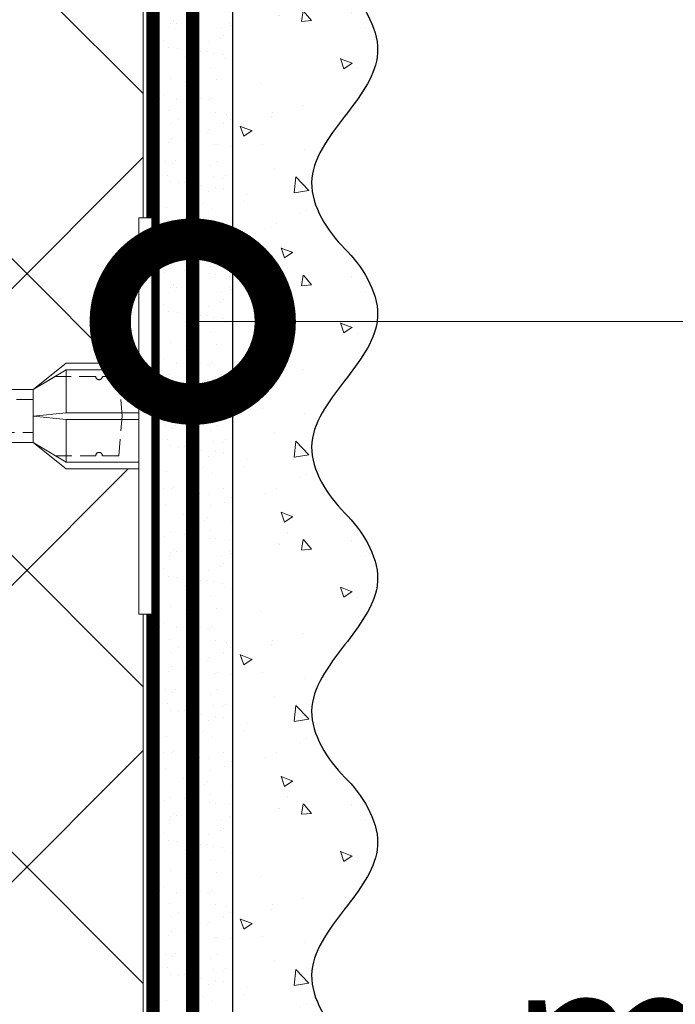
# Model space of a CAD drawing. Units: millimetres. Extents: x -100724 to 89901, y -32471 to 3415.
# Drawn here: x 32295 to 32394, y -26507 to -26358 of the extents above; entities that cross this region are included whole.
import ezdxf
from ezdxf import colors
from ezdxf.entities.mleader import LeaderData, LeaderLine
from ezdxf.math import Vec2, Vec3

# ---------------------------------------------------------------- set-up
doc = ezdxf.new("R2010")
doc.units = ezdxf.units.MM
for name, pattern in [('ACAD_ISO03W100', [30, 12, -18]), ('HIDDEN', [0.375, 0.25, -0.125]), ('Штриховая', [6, 2, -2, 2])]:
    doc.linetypes.add(name, pattern=pattern)
doc.layers.get('0').update_dxf_attribs({"lineweight": 30})
doc.layers.get('DEFPOINTS').update_dxf_attribs({"color": 251, "lineweight": 0})
doc.layers.add('TN-АННОТАЦИИ @ 10', color=7, linetype='Continuous', lineweight=20, true_color=0x000000)
for name, color, linetype, lineweight in [('TN-ГРУНТОВКА', 6, 'Continuous', 15), ('TN-РАЗМЕРЫ', 184, 'Continuous', 15), ('TN-РАЗМЕРЫ @ 10', 184, 'Continuous', 15), ('TN-УТЕПЛИТЕЛЬ XPS', 252, 'Continuous', 15), ('ТН_Крепеж', 7, 'Continuous', 15), ('ТН_Штрих Штукатурка', 7, 'Continuous', 15), ('ТН_Штукатурка', 7, 'Continuous', 25)]:
    doc.layers.add(name, color=color, linetype=linetype, lineweight=lineweight)
doc.layers.add('Стеклосетка', color=7, linetype='ACAD_ISO03W100')
doc.styles.add('TN-Текст', font='isocpeur.ttf')
doc.styles.add('TN-Текст-Аннотативный', font='isocpeur.ttf')
doc.dimstyles.new('ПТС-Размеры-Аннотативный$0', dxfattribs={"dimtxt": 2.5, "dimasz": 1.5, "dimexe": 0.7, "dimexo": 1, "dimgap": 0.8, "dimtad": 1, "dimdec": 0, "dimzin": 0, "dimdsep": 46, "dimtxsty": 'TN-Текст-Аннотативный', "dimblk": 'ARCHTICK', "dimcen": 2, "dimdle": 0.7, "dimadec": 0, "dimazin": 0, "dimtfac": 1, "dimtdec": 0, "dimtmove": 1, "dimatfit": 3, "dimfxl": 0.7, "dimtolj": 1, "dimtzin": 0, "dimlwd": -1, "dimlwe": -1, "dimarcsym": 0})

# ---------------------------------------------------------------- blocks, each defined once
blk = doc.blocks.new('*U134')
at = {"layer": 'ТН_Штрих Штукатурка', "ltscale": 100}
h = blk.add_hatch(dxfattribs=at)
h.set_pattern_fill('AR-SAND', color=256, scale=0.1, angle=180, style=0)
h.set_pattern_definition([(217.5, (852.9999999999774, 58918.9397012332), (0.1600031295984064, -4.894132373293424), [0, -3.860800000000001, 0, -4.318000000000001, 0, -4.1275]), (187.5, (852.9999999999774, 58918.9397012332), (-4.495232831380023, -7.168251005683545), [0, -2.082799999999998, 0, -3.479799999999998, 0, -1.333499999999999]), (147.5, (856.124199999983, 58918.9397012332), (-7.90992370241458, -0.01437184678545994), [0, -1.269999999999999, 0, -4.571999999999996, 0, -5.968999999999996]), (137.5, (856.124199999983, 58918.9397012332), (-7.635564524722971, -2.229293232572165), [0, -0.635, 0, -2.9972, 0, -3.429])])
h.paths.add_polyline_path([(-1.70530256582424e-13, 399.9999999999999), (11.99999999999983, 399.9999999999999), (11.99999999999981, 439.9999999999927), (-1.882938249764233e-13, 439.9999999999927)])
h = blk.add_hatch(dxfattribs=at)
h.set_pattern_fill('AR-CONC', color=256, scale=0.1, angle=180, style=0)
h.set_pattern_definition([(230.0000000000001, (-1.70530256582424e-13, 399.9999999999999), (-18.2184668996004, 1.593908553890302), [1.905, -20.955]), (175, (-1.70530256582424e-13, 399.9999999999999), (3.524342142496941, -19.10568452390352), [1.524, -16.764058417]), (280.4514447, (-1.518200700000171, 400.13282535), (-14.69412470903532, -17.51177519121952), [1.61900088, -17.80902446]), (226.1842, (-1.685853436833691e-13, 394.92), (-27.107904089213, 4.204232793272705), [2.857499999999999, -31.43249999999999]), (276.6355576100001, (-2.258990000000169, 395.27035), (-23.74041340515029, -24.74261245977216), [2.428502314, -26.713560816]), (171.18415117, (-1.685853436833691e-13, 394.92), (-23.74041340649769, -24.74261245855328), [2.285996707, -25.145973192]), (201, (-2.540000000000169, 396.1899999999999), (-15.16143912691325, 10.22651981870876), [1.905, -20.955]), (146.0000000000001, (-2.540000000000169, 396.1899999999999), (-6.1802028347647, -18.41879661223193), [1.524, -16.764]), (251.451445, (-3.803453260000169, 397.0422099899999), (-21.34164192787161, -8.192276888590532), [1.61900088, -17.80899376]), (217.5, (-1.70530256582424e-13, 399.9999999999999), (-0.3088603250591784, -8.455503887315311), [0, -16.5608, 0, -17.018, 0, -16.8275]), (187.5, (-1.70530256582424e-13, 399.9999999999999), (-6.681966251030572, -10.01805748181195), [0, -9.702799999999998, 0, -16.1798, 0, -6.4135]), (147.5, (5.66419999999983, 399.9999999999999), (-13.55905951668714, 0.5728743992673392), [0, -6.35, 0, -19.812, 0, -26.289]), (137.5, (8.20419999999983, 399.9999999999999), (-14.8129181386018, -2.542649103333309), [0, -8.254999999999999, 0, -13.1572, 0, -18.669])])
edge = h.paths.add_edge_path()
edge.add_line((11.99999999999981, 439.9999999999999), (11.99999999999983, 399.9999999999999))
edge.add_line((11.99999999999983, 399.9999999999999), (33.91626297328035, 399.9999999999999))
edge.add_spline(control_points=[(33.91626297328035, 399.9999999999999), (33.46087830081665, 403.1248807340905), (28.74975791948277, 409.265895466959), (21.55795630720306, 418.6405146831743), (26.36476861652003, 426.3044698496521), (28.99999999999982, 428.9397012331319), (31.63523138347347, 431.5749326166055), (34.28108439063178, 435.7934661309244), (33.9673544401133, 439.6494068640494), (33.91626297328025, 439.9999999999999)], knot_values=[0, 0, 0, 0, 10.05250795184849, 21.23284783932141, 32.41318772684639, 32.41318772684639, 32.41318772684639, 43.59352761434533, 44.72135954999594, 44.72135954999594, 44.72135954999594, 44.72135954999594], degree=3, periodic=0)
edge.add_line((33.91626297328025, 439.9999999999999), (11.99999999999981, 439.9999999999999))
h = blk.add_hatch(dxfattribs=at)
h.set_pattern_fill('AR-SAND', color=256, scale=0.1, angle=180, style=0)
h.set_pattern_definition([(217.5, (852.9999999999775, 58878.9397012332), (0.1600031295984064, -4.894132373293424), [0, -3.860800000000001, 0, -4.318000000000001, 0, -4.1275]), (187.5, (852.9999999999775, 58878.9397012332), (-4.495232831380023, -7.168251005683545), [0, -2.082799999999998, 0, -3.479799999999998, 0, -1.333499999999999]), (147.5, (856.1241999999831, 58878.9397012332), (-7.90992370241458, -0.01437184678545994), [0, -1.269999999999999, 0, -4.571999999999996, 0, -5.968999999999996]), (137.5, (856.1241999999831, 58878.9397012332), (-7.635564524722971, -2.229293232572165), [0, -0.635, 0, -2.9972, 0, -3.429])])
h.paths.add_polyline_path([(-1.527666881884215e-13, 359.9999999999999), (11.99999999999985, 359.9999999999999), (11.99999999999983, 399.9999999999927), (-1.705302565824208e-13, 399.9999999999927)])
h = blk.add_hatch(dxfattribs=at)
h.set_pattern_fill('AR-CONC', color=256, scale=0.1, angle=180, style=0)
h.set_pattern_definition([(230.0000000000001, (-1.527666881884215e-13, 359.9999999999999), (-18.2184668996004, 1.593908553890302), [1.905, -20.955]), (175, (-1.527666881884215e-13, 359.9999999999999), (3.524342142496941, -19.10568452390352), [1.524, -16.764058417]), (280.4514447, (-1.518200700000153, 360.13282535), (-14.69412470903532, -17.51177519121952), [1.61900088, -17.80902446]), (226.1842, (-1.508217752893666e-13, 354.92), (-27.107904089213, 4.204232793272705), [2.857499999999999, -31.43249999999999]), (276.6355576100001, (-2.258990000000151, 355.27035), (-23.74041340515029, -24.74261245977216), [2.428502314, -26.713560816]), (171.18415117, (-1.508217752893666e-13, 354.92), (-23.74041340649769, -24.74261245855328), [2.285996707, -25.145973192]), (201, (-2.540000000000151, 356.1899999999999), (-15.16143912691325, 10.22651981870876), [1.905, -20.955]), (146.0000000000001, (-2.540000000000151, 356.1899999999999), (-6.1802028347647, -18.41879661223193), [1.524, -16.764]), (251.451445, (-3.803453260000151, 357.0422099899999), (-21.34164192787161, -8.192276888590532), [1.61900088, -17.80899376]), (217.5, (-1.527666881884215e-13, 359.9999999999999), (-0.3088603250591784, -8.455503887315311), [0, -16.5608, 0, -17.018, 0, -16.8275]), (187.5, (-1.527666881884215e-13, 359.9999999999999), (-6.681966251030572, -10.01805748181195), [0, -9.702799999999998, 0, -16.1798, 0, -6.4135]), (147.5, (5.664199999999847, 359.9999999999999), (-13.55905951668714, 0.5728743992673392), [0, -6.35, 0, -19.812, 0, -26.289]), (137.5, (8.204199999999847, 359.9999999999999), (-14.8129181386018, -2.542649103333309), [0, -8.254999999999999, 0, -13.1572, 0, -18.669])])
edge = h.paths.add_edge_path()
edge.add_line((11.99999999999983, 399.9999999999999), (11.99999999999985, 359.9999999999999))
edge.add_line((11.99999999999985, 359.9999999999999), (33.91626297328037, 359.9999999999999))
edge.add_spline(control_points=[(33.91626297328038, 359.9999999999999), (33.46087830081667, 363.1248807340905), (28.74975791948279, 369.265895466959), (21.55795630720308, 378.6405146831743), (26.36476861652005, 386.3044698496521), (28.99999999999983, 388.9397012331319), (31.63523138347349, 391.5749326166055), (34.2810843906318, 395.7934661309244), (33.96735444011332, 399.6494068640494), (33.91626297328028, 399.9999999999999)], knot_values=[0, 0, 0, 0, 10.05250795184849, 21.23284783932141, 32.41318772684639, 32.41318772684639, 32.41318772684639, 43.59352761434533, 44.72135954999594, 44.72135954999594, 44.72135954999594, 44.72135954999594], degree=3, periodic=0)
edge.add_line((33.91626297328028, 399.9999999999999), (11.99999999999983, 399.9999999999999))
h = blk.add_hatch(dxfattribs=at)
h.set_pattern_fill('AR-SAND', color=256, scale=0.1, angle=180, style=0)
h.set_pattern_definition([(217.5, (852.9999999999775, 58838.9397012332), (0.1600031295984064, -4.894132373293424), [0, -3.860800000000001, 0, -4.318000000000001, 0, -4.1275]), (187.5, (852.9999999999775, 58838.9397012332), (-4.495232831380023, -7.168251005683545), [0, -2.082799999999998, 0, -3.479799999999998, 0, -1.333499999999999]), (147.5, (856.1241999999831, 58838.9397012332), (-7.90992370241458, -0.01437184678545994), [0, -1.269999999999999, 0, -4.571999999999996, 0, -5.968999999999996]), (137.5, (856.1241999999831, 58838.9397012332), (-7.635564524722971, -2.229293232572165), [0, -0.635, 0, -2.9972, 0, -3.429])])
h.paths.add_polyline_path([(-1.35003119794419e-13, 319.9999999999999), (11.99999999999986, 319.9999999999999), (11.99999999999985, 359.9999999999927), (-1.527666881884183e-13, 359.9999999999927)])
h = blk.add_hatch(dxfattribs=at)
h.set_pattern_fill('AR-CONC', color=256, scale=0.1, angle=180, style=0)
h.set_pattern_definition([(230.0000000000001, (-1.35003119794419e-13, 319.9999999999999), (-18.2184668996004, 1.593908553890302), [1.905, -20.955]), (175, (-1.35003119794419e-13, 319.9999999999999), (3.524342142496941, -19.10568452390352), [1.524, -16.764058417]), (280.4514447, (-1.518200700000135, 320.13282535), (-14.69412470903532, -17.51177519121952), [1.61900088, -17.80902446]), (226.1842, (-1.330582068953641e-13, 314.92), (-27.107904089213, 4.204232793272705), [2.857499999999999, -31.43249999999999]), (276.6355576100001, (-2.258990000000134, 315.27035), (-23.74041340515029, -24.74261245977216), [2.428502314, -26.713560816]), (171.18415117, (-1.330582068953641e-13, 314.92), (-23.74041340649769, -24.74261245855328), [2.285996707, -25.145973192]), (201, (-2.540000000000134, 316.1899999999999), (-15.16143912691325, 10.22651981870876), [1.905, -20.955]), (146.0000000000001, (-2.540000000000134, 316.1899999999999), (-6.1802028347647, -18.41879661223193), [1.524, -16.764]), (251.451445, (-3.803453260000134, 317.0422099899999), (-21.34164192787161, -8.192276888590532), [1.61900088, -17.80899376]), (217.5, (-1.35003119794419e-13, 319.9999999999999), (-0.3088603250591784, -8.455503887315311), [0, -16.5608, 0, -17.018, 0, -16.8275]), (187.5, (-1.35003119794419e-13, 319.9999999999999), (-6.681966251030572, -10.01805748181195), [0, -9.702799999999998, 0, -16.1798, 0, -6.4135]), (147.5, (5.664199999999865, 319.9999999999999), (-13.55905951668714, 0.5728743992673392), [0, -6.35, 0, -19.812, 0, -26.289]), (137.5, (8.204199999999865, 319.9999999999999), (-14.8129181386018, -2.542649103333309), [0, -8.254999999999999, 0, -13.1572, 0, -18.669])])
edge = h.paths.add_edge_path()
edge.add_line((11.99999999999985, 359.9999999999999), (11.99999999999986, 319.9999999999999))
edge.add_line((11.99999999999986, 319.9999999999999), (33.91626297328039, 319.9999999999999))
edge.add_spline(control_points=[(33.91626297328039, 319.9999999999999), (33.46087830081669, 323.1248807340905), (28.7497579194828, 329.265895466959), (21.5579563072031, 338.6405146831743), (26.36476861652007, 346.3044698496521), (28.99999999999985, 348.9397012331319), (31.6352313834735, 351.5749326166055), (34.28108439063182, 355.7934661309244), (33.96735444011333, 359.6494068640494), (33.91626297328029, 359.9999999999999)], knot_values=[0, 0, 0, 0, 10.05250795184849, 21.23284783932141, 32.41318772684639, 32.41318772684639, 32.41318772684639, 43.59352761434533, 44.72135954999594, 44.72135954999594, 44.72135954999594, 44.72135954999594], degree=3, periodic=0)
edge.add_line((33.91626297328029, 359.9999999999999), (11.99999999999984, 359.9999999999999))
h = blk.add_hatch(dxfattribs=at)
h.set_pattern_fill('AR-SAND', color=256, scale=0.1, angle=180, style=0)
h.set_pattern_definition([(217.5, (852.9999999999775, 58798.9397012332), (0.1600031295984064, -4.894132373293424), [0, -3.860800000000001, 0, -4.318000000000001, 0, -4.1275]), (187.5, (852.9999999999775, 58798.9397012332), (-4.495232831380023, -7.168251005683545), [0, -2.082799999999998, 0, -3.479799999999998, 0, -1.333499999999999]), (147.5, (856.1241999999831, 58798.9397012332), (-7.90992370241458, -0.01437184678545994), [0, -1.269999999999999, 0, -4.571999999999996, 0, -5.968999999999996]), (137.5, (856.1241999999831, 58798.9397012332), (-7.635564524722971, -2.229293232572165), [0, -0.635, 0, -2.9972, 0, -3.429])])
h.paths.add_polyline_path([(-1.172395514004165e-13, 279.9999999999999), (11.99999999999988, 279.9999999999999), (11.99999999999986, 319.9999999999927), (-1.350031197944158e-13, 319.9999999999927)])
h = blk.add_hatch(dxfattribs=at)
h.set_pattern_fill('AR-CONC', color=256, scale=0.1, angle=180, style=0)
h.set_pattern_definition([(230.0000000000001, (-1.172395514004165e-13, 279.9999999999999), (-18.2184668996004, 1.593908553890302), [1.905, -20.955]), (175, (-1.172395514004165e-13, 279.9999999999999), (3.524342142496941, -19.10568452390352), [1.524, -16.764058417]), (280.4514447, (-1.518200700000117, 280.13282535), (-14.69412470903532, -17.51177519121952), [1.61900088, -17.80902446]), (226.1842, (-1.152946385013616e-13, 274.92), (-27.107904089213, 4.204232793272705), [2.857499999999999, -31.43249999999999]), (276.6355576100001, (-2.258990000000116, 275.27035), (-23.74041340515029, -24.74261245977216), [2.428502314, -26.713560816]), (171.18415117, (-1.152946385013616e-13, 274.92), (-23.74041340649769, -24.74261245855328), [2.285996707, -25.145973192]), (201, (-2.540000000000116, 276.1899999999999), (-15.16143912691325, 10.22651981870876), [1.905, -20.955]), (146.0000000000001, (-2.540000000000116, 276.1899999999999), (-6.1802028347647, -18.41879661223193), [1.524, -16.764]), (251.451445, (-3.803453260000116, 277.0422099899999), (-21.34164192787161, -8.192276888590532), [1.61900088, -17.80899376]), (217.5, (-1.172395514004165e-13, 279.9999999999999), (-0.3088603250591784, -8.455503887315311), [0, -16.5608, 0, -17.018, 0, -16.8275]), (187.5, (-1.172395514004165e-13, 279.9999999999999), (-6.681966251030572, -10.01805748181195), [0, -9.702799999999998, 0, -16.1798, 0, -6.4135]), (147.5, (5.664199999999883, 279.9999999999999), (-13.55905951668714, 0.5728743992673392), [0, -6.35, 0, -19.812, 0, -26.289]), (137.5, (8.204199999999883, 279.9999999999999), (-14.8129181386018, -2.542649103333309), [0, -8.254999999999999, 0, -13.1572, 0, -18.669])])
edge = h.paths.add_edge_path()
edge.add_line((11.99999999999986, 319.9999999999999), (11.99999999999988, 279.9999999999999))
edge.add_line((11.99999999999988, 279.9999999999999), (33.91626297328041, 279.9999999999999))
edge.add_spline(control_points=[(33.91626297328041, 279.9999999999999), (33.46087830081671, 283.1248807340905), (28.74975791948282, 289.265895466959), (21.55795630720311, 298.6405146831743), (26.36476861652009, 306.3044698496521), (28.99999999999987, 308.9397012331319), (31.63523138347352, 311.5749326166055), (34.28108439063184, 315.7934661309244), (33.96735444011335, 319.6494068640494), (33.91626297328031, 319.9999999999999)], knot_values=[0, 0, 0, 0, 10.05250795184849, 21.23284783932141, 32.41318772684639, 32.41318772684639, 32.41318772684639, 43.59352761434533, 44.72135954999594, 44.72135954999594, 44.72135954999594, 44.72135954999594], degree=3, periodic=0)
edge.add_line((33.91626297328031, 319.9999999999999), (11.99999999999986, 319.9999999999999))
h = blk.add_hatch(dxfattribs=at)
h.set_pattern_fill('AR-SAND', color=256, scale=0.1, angle=180, style=0)
h.set_pattern_definition([(217.5, (852.9999999999775, 58758.9397012332), (0.1600031295984064, -4.894132373293424), [0, -3.860800000000001, 0, -4.318000000000001, 0, -4.1275]), (187.5, (852.9999999999775, 58758.9397012332), (-4.495232831380023, -7.168251005683545), [0, -2.082799999999998, 0, -3.479799999999998, 0, -1.333499999999999]), (147.5, (856.1241999999831, 58758.9397012332), (-7.90992370241458, -0.01437184678545994), [0, -1.269999999999999, 0, -4.571999999999996, 0, -5.968999999999996]), (137.5, (856.1241999999831, 58758.9397012332), (-7.635564524722971, -2.229293232572165), [0, -0.635, 0, -2.9972, 0, -3.429])])
h.paths.add_polyline_path([(-9.9475983006414e-14, 239.9999999999999), (11.9999999999999, 239.9999999999999), (11.99999999999988, 279.9999999999927), (-1.172395514004133e-13, 279.9999999999927)])
h = blk.add_hatch(dxfattribs=at)
h.set_pattern_fill('AR-CONC', color=256, scale=0.1, angle=180, style=0)
h.set_pattern_definition([(230.0000000000001, (-9.9475983006414e-14, 239.9999999999999), (-18.2184668996004, 1.593908553890302), [1.905, -20.955]), (175, (-9.9475983006414e-14, 239.9999999999999), (3.524342142496941, -19.10568452390352), [1.524, -16.764058417]), (280.4514447, (-1.5182007000001, 240.1328253499999), (-14.69412470903532, -17.51177519121952), [1.61900088, -17.80902446]), (226.1842, (-9.753107010735911e-14, 234.9199999999999), (-27.107904089213, 4.204232793272705), [2.857499999999999, -31.43249999999999]), (276.6355576100001, (-2.258990000000098, 235.2703499999999), (-23.74041340515029, -24.74261245977216), [2.428502314, -26.713560816]), (171.18415117, (-9.753107010735911e-14, 234.9199999999999), (-23.74041340649769, -24.74261245855328), [2.285996707, -25.145973192]), (201, (-2.540000000000098, 236.1899999999999), (-15.16143912691325, 10.22651981870876), [1.905, -20.955]), (146.0000000000001, (-2.540000000000098, 236.1899999999999), (-6.1802028347647, -18.41879661223193), [1.524, -16.764]), (251.451445, (-3.803453260000098, 237.0422099899999), (-21.34164192787161, -8.192276888590532), [1.61900088, -17.80899376]), (217.5, (-9.9475983006414e-14, 239.9999999999999), (-0.3088603250591784, -8.455503887315311), [0, -16.5608, 0, -17.018, 0, -16.8275]), (187.5, (-9.9475983006414e-14, 239.9999999999999), (-6.681966251030572, -10.01805748181195), [0, -9.702799999999998, 0, -16.1798, 0, -6.4135]), (147.5, (5.664199999999901, 239.9999999999999), (-13.55905951668714, 0.5728743992673392), [0, -6.35, 0, -19.812, 0, -26.289]), (137.5, (8.2041999999999, 239.9999999999999), (-14.8129181386018, -2.542649103333309), [0, -8.254999999999999, 0, -13.1572, 0, -18.669])])
edge = h.paths.add_edge_path()
edge.add_line((11.99999999999988, 279.9999999999999), (11.9999999999999, 239.9999999999999))
edge.add_line((11.9999999999999, 239.9999999999999), (33.91626297328042, 239.9999999999999))
edge.add_spline(control_points=[(33.91626297328042, 239.9999999999999), (33.46087830081672, 243.1248807340905), (28.74975791948284, 249.265895466959), (21.55795630720313, 258.6405146831743), (26.36476861652011, 266.3044698496521), (28.99999999999989, 268.9397012331319), (31.63523138347354, 271.5749326166055), (34.28108439063185, 275.7934661309244), (33.96735444011337, 279.6494068640494), (33.91626297328033, 279.9999999999999)], knot_values=[0, 0, 0, 0, 10.05250795184849, 21.23284783932141, 32.41318772684639, 32.41318772684639, 32.41318772684639, 43.59352761434533, 44.72135954999594, 44.72135954999594, 44.72135954999594, 44.72135954999594], degree=3, periodic=0)
edge.add_line((33.91626297328033, 279.9999999999999), (11.99999999999988, 279.9999999999999))
at = {"layer": 'ТН_Штукатурка', "ltscale": 100}
for points in [[(-1.882938249764265e-13, 439.9999999999999), (-1.70530256582424e-13, 399.9999999999999)], [(11.99999999999983, 399.9999999999999), (11.99999999999981, 439.9999999999999)], [(-1.70530256582424e-13, 399.9999999999999), (-1.527666881884215e-13, 359.9999999999999)], [(11.99999999999985, 359.9999999999999), (11.99999999999983, 399.9999999999999)], [(-1.527666881884215e-13, 359.9999999999999), (-1.35003119794419e-13, 319.9999999999999)], [(11.99999999999986, 319.9999999999999), (11.99999999999985, 359.9999999999999)], [(-1.35003119794419e-13, 319.9999999999999), (-1.172395514004165e-13, 279.9999999999999)], [(11.99999999999988, 279.9999999999999), (11.99999999999986, 319.9999999999999)], [(-1.172395514004165e-13, 279.9999999999999), (-9.9475983006414e-14, 239.9999999999999)], [(11.9999999999999, 239.9999999999999), (11.99999999999988, 279.9999999999999)]]:
    blk.add_lwpolyline(points, dxfattribs=at)
for points in [[(33.91626297328035, 399.9999999999999), (33.46087830081665, 403.1248807340905), (28.74975791948277, 409.265895466959), (21.55795630720306, 418.6405146831743), (26.36476861652003, 426.3044698496521), (28.99999999999982, 428.9397012331319), (31.63523138347347, 431.5749326166055), (34.28108439063178, 435.7934661309244), (33.9673544401133, 439.6494068640494), (33.91626297328025, 439.9999999999999)], [(33.91626297328038, 359.9999999999999), (33.46087830081667, 363.1248807340905), (28.74975791948279, 369.265895466959), (21.55795630720308, 378.6405146831743), (26.36476861652005, 386.3044698496521), (28.99999999999983, 388.9397012331319), (31.63523138347349, 391.5749326166055), (34.2810843906318, 395.7934661309244), (33.96735444011332, 399.6494068640494), (33.91626297328028, 399.9999999999999)], [(33.91626297328039, 319.9999999999999), (33.46087830081669, 323.1248807340905), (28.7497579194828, 329.265895466959), (21.5579563072031, 338.6405146831743), (26.36476861652007, 346.3044698496521), (28.99999999999985, 348.9397012331319), (31.6352313834735, 351.5749326166055), (34.28108439063182, 355.7934661309244), (33.96735444011333, 359.6494068640494), (33.91626297328029, 359.9999999999999)], [(33.91626297328041, 279.9999999999999), (33.46087830081671, 283.1248807340905), (28.74975791948282, 289.265895466959), (21.55795630720311, 298.6405146831743), (26.36476861652009, 306.3044698496521), (28.99999999999987, 308.9397012331319), (31.63523138347352, 311.5749326166055), (34.28108439063184, 315.7934661309244), (33.96735444011335, 319.6494068640494), (33.91626297328031, 319.9999999999999)], [(33.91626297328042, 239.9999999999999), (33.46087830081672, 243.1248807340905), (28.74975791948284, 249.265895466959), (21.55795630720313, 258.6405146831743), (26.36476861652011, 266.3044698496521), (28.99999999999989, 268.9397012331319), (31.63523138347354, 271.5749326166055), (34.28108439063185, 275.7934661309244), (33.96735444011337, 279.6494068640494), (33.91626297328033, 279.9999999999999)]]:
    blk.add_open_spline(points, degree=3, knots=[0, 0, 0, 0, 10.05250795184849, 21.23284783932141, 32.41318772684639, 32.41318772684639, 32.41318772684639, 43.59352761434533, 44.72135954999594, 44.72135954999594, 44.72135954999594, 44.72135954999594], dxfattribs=at)
blk = doc.blocks.new('Фасадный держатель_низ')
at = {"layer": 'ТН_Крепеж', "ltscale": 100}
for points in [[(-15.60000000000355, 0.3999999999978172), (-15.60000000000355, 1.799999999995634), (-16.80000000000382, 1.799999999995634), (-17.600000000004, 1.599999999998545)], [(-13.60000000000309, 0.3999999999978172), (-13.60000000000309, 1.799999999995634), (-14.80000000000337, 1.799999999995634), (-15.60000000000355, 1.599999999998545)], [(-11.60000000000264, 0.3999999999978172), (-11.60000000000264, 1.799999999995634), (-12.80000000000291, 1.799999999995634), (-13.60000000000309, 1.599999999998545)], [(-9.600000000002638, 0.8245345387986163), (-9.600000000002638, 1.799999999995634), (-10.80000000000291, 1.799999999995634), (-11.60000000000309, 1.599999999998545)], [(-7.600000000001728, 0.3999999999941792), (-7.600000000001728, 1.799999999991996), (-8.800000000002001, 1.799999999991996), (-9.600000000002183, 1.599999999994907)], [(-5.600000000001273, 0.3999999999978172), (-5.600000000001273, 1.799999999995634), (-6.800000000001546, 1.799999999995634), (-7.600000000001728, 1.599999999998545)], [(-2.600000000000364, 1.708333333328483), (-4.800000000001091, 1.799999999995634), (-5.600000000001273, 1.599999999998545)], [(-2.400000000000546, 0.3999999999978172), (-2.400000000000546, 1.799999999995634), (-2.600000000000364, 1.799999999995634), (-2.600000000000364, 0.3999999999978172)], [(-2, 0.5656854249500611), (-2, 1.799999999995634), (-2.199999999999818, 1.799999999995634), (-2.199999999999818, 0.4472135955002159)], [(-1.600000000000364, 0.5656854249500611), (-1.600000000000364, 1.799999999995634), (-1.800000000000182, 1.799999999995634), (-1.800000000000182, 0.5999999999985448)], [(-1.399999999999636, -0.4472135955074918), (-1.399999999999636, -1.80000000000291), (-1.199999999999818, -1.80000000000291), (-1.199999999999818, 1.799999999995634), (-1.399999999999636, 1.799999999995634), (-1.399999999999636, 0.4472135955002159)], [(-2.199999999999818, 1.691666666662059), (-2.400000000000546, 1.69999999999709)], [(-1.800000000000182, 1.674999999995634), (-2.000000000000455, 1.683333333330665)], [(-1.400000000000546, 1.658333333332848), (-1.600000000000364, 1.666666666664241)], [(-1, 1.641666666662786), (-1.200000000000273, 1.649999999997817)], [(-0.8000000000001819, -1.633333333338669), (0, -1.600000000002183), (0, 1.599999999998545), (-0.8000000000001819, 1.633333333331393)], [(-18.00000000000409, 0.5999999999985448), (-18.600000000004, 0.5999999999985448), (-18.600000000004, 0.3999999999978172), (-19.00000000000455, 0.3999999999978172)], [(-17.600000000004, 0.7999999999956344), (-18.00000000000409, 0.7999999999956344), (-18.00000000000455, -0.8000000000029104), (-17.600000000004, -0.8000000000029104)], [(-18.00000000000455, -0.6000000000021828), (-18.600000000004, -0.6000000000021828), (-18.600000000004, -0.4000000000014552), (-19.00000000000455, -0.4000000000014552)], [(-15.60000000000355, -0.3999999999978172), (-15.60000000000355, -1.799999999995634), (-16.80000000000382, -1.799999999995634), (-17.600000000004, -1.599999999998545)], [(-13.60000000000309, -0.3999999999978172), (-13.60000000000309, -1.799999999995634), (-14.80000000000337, -1.799999999995634), (-15.60000000000355, -1.599999999998545)], [(-11.60000000000264, -0.3999999999978172), (-11.60000000000264, -1.799999999995634), (-12.80000000000291, -1.799999999995634), (-13.60000000000309, -1.599999999998545)], [(-9.600000000002638, -0.3999999999978172), (-9.600000000002638, -1.799999999995634), (-10.80000000000291, -1.799999999995634), (-11.60000000000309, -1.599999999998545)], [(-7.600000000001728, -0.3999999999941792), (-7.600000000001728, -1.799999999991996), (-8.800000000002001, -1.799999999991996), (-9.600000000002183, -1.599999999994907)], [(-5.600000000001273, -0.3999999999978172), (-5.600000000001273, -1.799999999995634), (-6.800000000001546, -1.799999999995634), (-7.600000000001728, -1.599999999998545)], [(-2.600000000000364, -0.4000000000050932), (-2.600000000000364, -1.80000000000291), (-2.400000000000546, -1.80000000000291), (-2.400000000000546, -0.4000000000050932)], [(-2.199999999999818, -0.4472135955074918), (-2.199999999999818, -1.80000000000291), (-2, -1.80000000000291), (-2, -0.5656854249573371)], [(-1.800000000000182, -0.6000000000058208), (-1.800000000000182, -1.80000000000291), (-1.600000000000364, -1.80000000000291), (-1.600000000000364, -0.5656854249573371)], [(-2.600000000000364, -1.708333333335759), (-4.800000000001091, -1.80000000000291), (-5.600000000001273, -1.600000000005821)], [(-2.199999999999818, -1.691666666669335), (-2.400000000000546, -1.700000000004366)], [(-1.800000000000182, -1.67500000000291), (-2.000000000000455, -1.683333333337941)], [(-1.399999999999636, -1.658333333336486), (-1.600000000000364, -1.666666666671517)], [(-1, -1.641666666670062), (-1.200000000000273, -1.650000000005093)]]:
    blk.add_lwpolyline(points, dxfattribs=at)
blk.add_lwpolyline([(-0.8000000000001819, 1.799999999995634), (-1, 1.799999999995634), (-1, -1.80000000000291), (-0.8000000000001819, -1.80000000000291)], close=True, dxfattribs=at)
for points in [[(-17.600000000004, -1.600000000002183), (-17.600000000004, -0.4000000000014552), (-11.20000000000255, -0.4000000000014552, -1), (-9.600000000002183, -0.4000000000014552), (-2.247213595499943, -0.4000000000050932, 0.9999999999982209), (-2.247213595498124, 0.3999999999978172), (-9.40000000000191, 0.3999999999941792, 0.8104418365837393), (-11.40000000000191, 0.3999999999978172), (-17.600000000004, 0.3999999999978172), (-17.600000000004, 1.599999999998545), (-19.20000000000437, 1.399999999997817), (-19.20000000000437, 0.5999999999985448), (-19.00000000000455, 0.3999999999978172), (-19.00000000000455, -0.4000000000014552), (-19.20000000000437, -0.6000000000021828), (-19.20000000000437, -1.400000000001455), (-17.600000000004, -1.600000000002183)], [(-2.247213595500853, -0.4000000000087311, 2.618033988731078), (-2.247213595501307, 0.4000000000014552, 2.23606797751488)]]:
    blk.add_lwpolyline(points, format="xyb", dxfattribs=at)
at = {"layer": 'ТН_Крепеж', "linetype": 'HIDDEN', "ltscale": 10}
blk.add_lwpolyline([(-13.19999999999982, 0.999999999996362), (-13.19999999999982, -1.000000000003638)], dxfattribs=at)
blk = doc.blocks.new('Фасадный держатель_верх')
at = {"layer": 'ТН_Крепеж', "ltscale": 100}
for points in [[(9.400000000002365, 12.00000000000364), (10.20000000000255, 12.00000000000364), (10.20000000000255, -12.00000000000364), (9.400000000002365, -12.00000000000364)], [(0.2000000000002728, 1.799999999999272), (0, 1.799999999999272), (0, -1.799999999999272), (0.2000000000002728, -1.799999999999272)], [(0.6000000000003638, 1.799999999999272), (0.4000000000005457, 1.799999999999272), (0.4000000000005457, -1.799999999999272), (0.6000000000003638, -1.799999999999272)], [(1.000000000000455, 1.799999999999272), (0.8000000000001819, 1.799999999999272), (0.8000000000001819, -1.799999999999272), (1.000000000000455, -1.799999999999272)]]:
    blk.add_lwpolyline(points, close=True, dxfattribs=at)
for points in [[(9.400000000002365, 3.200000000000728), (5.000000000001364, 3.200000000000728), (3.000000000000909, 1.600000000002183), (3.000000000000909, -1.599999999998545), (5.000000000001364, -3.200000000000728), (9.400000000002365, -3.200000000000728)], [(9.400000000002365, 2.799999999999272), (5.000000000001364, 2.799999999999272), (3.000000000000909, 1.600000000002183)], [(5.000000000001364, 2.799999999999272), (5.000000000001364, 0.2000000000007276)], [(0.4000000000005457, 1.600000000002183), (0.2000000000002728, 1.600000000002183)], [(0.8000000000001819, 1.600000000002183), (0.6000000000003638, 1.600000000002183)], [(3.000000000000909, 1.600000000002183), (1.000000000000455, 1.600000000002183)], [(9.400000000002365, -0.2000000000007276), (5.000000000001364, -0.2000000000007276), (3.000000000000909, 3.637978807091713e-12), (5.000000000001364, 0.2000000000007276), (9.400000000002365, 0.1999999999970896)], [(5.000000000001364, -0.2000000000007276), (5.000000000001364, -2.799999999999272)], [(0.4000000000005457, -1.599999999998545), (0.2000000000002728, -1.599999999998545)], [(0.8000000000001819, -1.599999999998545), (0.6000000000003638, -1.599999999998545)], [(3.000000000000909, -1.599999999998545), (1.000000000000455, -1.599999999998545)], [(9.400000000002365, -2.799999999999272), (5.000000000001364, -2.799999999999272), (3.000000000000909, -1.599999999998545)]]:
    blk.add_lwpolyline(points, dxfattribs=at)
blk = doc.blocks.new('*U133')
at = {"color": 1, "lineweight": 0}
blk.add_wipeout([(2.0000000000018163, -29.000000000023675), (1.3616578124955008e-12, -29.000000000023675), (1.364352035453626e-12, -7.000000000016428), (-11.000000000001123, -7.000000000016428), (-16.000000000004547, -3.0000000000200657), (-21.00000000000341, -3.0000000000200657), (-21.00000000000341, -3.5000000000127613), (-21.50000000000408, -3.5000000000127613), (-21.50000000000408, -3.0000000000200657), (-22.000000000003638, -3.0000000000200657), (-22.000000000003638, -3.5000000000127613), (-22.500000000003176, -3.5000000000127613), (-22.500000000003176, -3.0000000000200657), (-23.000000000003872, -3.0000000000200657), (-23.000000000003872, -3.5000000000127613), (-23.500000000004547, -3.5000000000127613), (-23.500000000004547, -3.000000000014637), (-118.78852806557582, -3.0000000000123066), (-120.78852806583822, -3.083333333355398), (-120.78852806583822, -3.5000000000160014), (-121.28852806583774, -3.5000000000160014), (-121.28852806583774, -3.1041666666838523), (-121.78852806583731, -3.125000000021373), (-121.78852806583731, -3.5000000000160014), (-122.28852806583683, -3.5000000000160014), (-122.28850249054548, -3.146447140406565), (-122.78852806583868, -3.1666666666874903), (-122.78852806583868, -3.5000000000160014), (-123.28852806583822, -3.5000000000160014), (-123.28852806583822, -3.1875000000159446), (-123.78852806583775, -3.208333333353522), (-123.78852806583775, -3.5000000000160014), (-124.28852806583731, -3.5000000000160014), (-124.28852806583731, -3.229166666682005), (-124.78852806583913, -3.250000000019611), (-124.78852806583913, -3.5000000000160014), (-125.28852806583865, -3.5000000000160014), (-125.28852806583865, -3.270833333348122), (-130.7885280658405, -3.5000000000160014), (-132.78852806584095, -3.0000000000232774), (-132.78852806584095, -3.5000000000160014), (-135.78852806584163, -3.5000000000160014), (-137.78852806584206, -3.0000000000232774), (-137.78852806584206, -3.5000000000068496), (-140.78852806584277, -3.5000000000068496), (-142.78852806584436, -3.0000000000138414), (-142.78852806584436, -3.5000000000160014), (-145.78852806584504, -3.5000000000160014), (-147.78852806584436, -3.0000000000235616), (-147.78852806584436, -3.5000000000160014), (-150.78852806584504, -3.5000000000160014), (-152.7885280658455, -3.0000000000232774), (-152.7885280658455, -3.5000000000160014), (-155.78852806584615, -3.5000000000160014), (-157.78852806584663, -3.0000000000232774), (-157.78852806584663, -3.5000000000160014), (-160.78852806584732, -3.5000000000160014), (-162.78852806584777, -3.0000000000232774), (-166.78852806584868, -2.50000000002143), (-166.78852806584868, -0.5000000000232205), (-166.28852806584914, -2.1401547201094218e-11), (-166.28852806584914, 1.999999999976751), (-166.78852806584868, 2.4999999999785985), (-166.78852806584868, 4.4999999999767795), (-162.78852806584777, 4.9999999999785985), (-160.78852806584732, 5.4999999999622275), (-157.78852806584663, 5.4999999999622275), (-157.78852806584663, 4.999999999969475), (-155.78852806584615, 5.4999999999622275), (-152.7885280658455, 5.4999999999622275), (-152.7885280658455, 4.999999999969475), (-150.78852806584504, 5.4999999999622275), (-147.78852806584436, 5.4999999999622275), (-147.7885280658455, 4.999999999969475), (-145.78852806584504, 5.4999999999622275), (-142.78852806584436, 5.4999999999622275), (-142.78852806584436, 4.999999999960096), (-140.78852806584277, 5.499999999953133), (-137.78852806584206, 5.499999999953133), (-137.78852806584206, 4.999999999969475), (-135.78852806584163, 5.4999999999622275), (-132.78852806584095, 5.4999999999622275), (-132.78852806584095, 4.999999999987693), (-130.7885280658405, 5.499999999980417), (-125.28852806583865, 5.270833333312538), (-125.28852806583868, 5.499999999980417), (-124.78852806583913, 5.499999999980417), (-124.78852806583913, 5.249999999984027), (-124.28852806583731, 5.229166666646449), (-124.28852806583731, 5.499999999980417), (-123.78852806583775, 5.499999999980417), (-123.78852806583775, 5.20833333331791), (-123.28852806583822, 5.187499999980389), (-123.28852806583822, 5.499999999980417), (-122.78852806583868, 5.499999999980417), (-122.78852806583868, 5.166666666651935), (-122.28852806583683, 5.145833333314329), (-122.28852806583683, 5.499999999980417), (-121.78852806583731, 5.499999999980417), (-121.78852806583845, 5.124999999985874), (-121.28852806583774, 5.104166666648297), (-121.28852806583774, 5.499999999980417), (-120.78852806583822, 5.499999999980417), (-120.78852806583822, 5.083333333319786), (-118.78852806583777, 4.999999999987693), (-23.500000000004547, 4.99999999998542), (-23.500000000004547, 5.499999999983601), (-23.000000000003872, 5.499999999983601), (-23.000000000003872, 4.999999999981782), (-22.500000000003176, 4.999999999981782), (-22.500000000003176, 5.499999999983601), (-22.000000000003638, 5.499999999983601), (-22.000000000003638, 4.999999999981782), (-21.50000000000408, 4.999999999981782), (-21.50000000000408, 5.499999999983601), (-21.00000000000341, 5.499999999983601), (-21.00000000000341, 4.999999999981782), (-16.000000000010687, 4.999999999981782), (-11.00000000000112, 8.999999999987239), (1.3663114703322621e-12, 8.999999999987239), (1.3690056932903872e-12, 30.999999999994515), (2.000000000001824, 30.999999999994515)], dxfattribs=at)
at = {"color": 7, "linetype": 'HIDDEN', "ltscale": 10}
blk.add_lwpolyline([(-2.500000000004547, 0.9999999999854484), (-3.000000000004548, -5.000000000014552), (-5.500000000004548, -5.000000000014551, 1), (-6.500000000004548, -5.000000000014551), (-12.62500000000455, -5.00000000001455), (-16.00000000000455, -3.00000000001455), (-16.00000000000455, -1.50000000001455), (-156.288528065845, -1.500000000012254), (-161.288528065845, 0.9999999999877472), (-156.288528065845, 3.499999999987747), (-16.00000000000455, 3.49999999998545), (-16.00000000000455, 4.99999999998545), (-12.62500000000455, 6.99999999998545), (-6.500000000004547, 6.999999999985449, 1), (-5.500000000004547, 6.999999999985449), (-3.000000000004547, 6.999999999985448), (-2.500000000004547, 0.9999999999854484)], format="xyb", dxfattribs=at)
at = {"color": 7, "ltscale": 100}
for points in [[(-23.50000000000455, 4.999999999985451), (-118.7885280658377, 4.999999999987741)], [(-23.50000000000455, -3.000000000014549), (-118.7885280658377, -3.000000000012258)]]:
    blk.add_lwpolyline(points, dxfattribs=at)
at = {"color": 7, "xscale": -2.5, "yscale": 2.5, "zscale": 2.5, "rotation": 180}
for name, p in [('Фасадный держатель_верх', (-23.50000000000455, 0.999999999985451)), ('Фасадный держатель_низ', (-118.7885280658377, 0.9999999999731901))]:
    blk.add_blockref(name, p, dxfattribs=at)
blk = doc.blocks.new('_ARCHTICK')
at = {"color": 0, "linetype": 'ByBlock', "ltscale": 10, "const_width": 0.15}
blk.add_lwpolyline([(-0.5, -0.5), (0.5, 0.5)], dxfattribs=at)
blk = doc.blocks.new('*D192')
at = {"layer": 'DEFPOINTS', "color": 0, "transparency": 16777216}
for p in [(32591.02712110344, -26533.41783518366), (32591.02712110344, -26726.36563171584), (32313.8872944783, -26744.92282193836)]:
    blk.add_point(p, dxfattribs=at)
at = {"layer": 'TN-РАЗМЕРЫ', "color": 0, "transparency": 16777216}
for p, q in [((32313.8872944783, -26734.92282193836), (32313.8872944783, -26526.41783518366)), ((32591.02712110344, -26716.36563171584), (32591.02712110344, -26526.41783518366)), ((32306.8872944783, -26533.41783518366), (32598.02712110344, -26533.41783518366))]:
    blk.add_line(p, q, dxfattribs=at)
at = {"layer": 'TN-РАЗМЕРЫ', "color": 0, "transparency": 16777216, "xscale": 15, "yscale": 15, "zscale": 15, "rotation": 180}
blk.add_blockref('_ARCHTICK', (32313.8872944783, -26533.41783518366), dxfattribs=at)
at = {"layer": 'TN-РАЗМЕРЫ', "color": 0, "transparency": 16777216, "xscale": 15, "yscale": 15, "zscale": 15}
blk.add_blockref('_ARCHTICK', (32591.02712110344, -26533.41783518366), dxfattribs=at)
at = {"layer": 'TN-РАЗМЕРЫ', "color": 0, "transparency": 16777216, "insert": (32432.14432825419, -26512.90836548669), "char_height": 25, "attachment_point": 5, "style": 'TN-Текст-Аннотативный'}
blk.add_mtext('\\A1;min 250', dxfattribs=at)
blk = doc.blocks.new('*D193')
at = {"layer": 'DEFPOINTS', "color": 0, "transparency": 16777216}
for p in [(31675.912964285, -26444.76741034328), (32200.89701362817, -26444.76741034328), (32331.88729447833, -26726.36562846999)]:
    blk.add_point(p, dxfattribs=at)
at = {"layer": 'TN-РАЗМЕРЫ', "color": 0, "transparency": 16777216}
for p, q in [((31675.912964285, -26733.36562846999), (31675.912964285, -26437.76741034328)), ((32190.89701362817, -26444.76741034328), (31668.912964285, -26444.76741034328)), ((32321.88729447833, -26726.36562846999), (31668.912964285, -26726.36562846999))]:
    blk.add_line(p, q, dxfattribs=at)
at = {"layer": 'TN-РАЗМЕРЫ', "color": 0, "transparency": 16777216, "xscale": 15, "yscale": 15, "zscale": 15}
for p, rotation in [((31675.912964285, -26444.76741034328), 90), ((31675.912964285, -26726.36562846999), 270)]:
    blk.add_blockref('_ARCHTICK', p, dxfattribs=dict(at, rotation=rotation))
at = {"layer": 'TN-РАЗМЕРЫ', "color": 0, "transparency": 16777216, "insert": (31655.40349458802, -26585.56651940664), "char_height": 25, "attachment_point": 5, "rotation": 90, "style": 'TN-Текст-Аннотативный'}
blk.add_mtext('\\A1;min 300', dxfattribs=at)
blk = doc.blocks.new('_DotSmall')
at = {"color": 0, "linetype": 'ByBlock', "const_width": 0.5}
blk.add_lwpolyline([(-0.0625, 0, 1), (0.0625, 0, 1)], format="xyb", close=True, dxfattribs=at)

msp = doc.modelspace()

# ---------------------------------------------------------------- hatches: boundary and pattern name
at = {"lineweight": 9, "transparency": 33554559}
h = msp.add_hatch(dxfattribs=at)
h.set_pattern_fill('ANSI37', color=256, scale=10)
h.set_pattern_definition([(45, (-17342.13803443364, -13128.57053429897), (-22.45064030267288, 22.45064030267288), []), (135, (-17342.13803443364, -13128.57053429897), (-22.45064030267288, -22.45064030267288), [])])
h.paths.add_polyline_path([(32234.39713161969, -26844.79272376662), (32313.88717648678, -26844.93978950762), (32313.88729447828, -26070.79278800418), (32207.39701362816, -26070.79278800418), (32207.39701362818, -26430.38368528527), (32216.39701362818, -26439.38368528527), (32216.39701362818, -26493.29873400203), (32225.39701362816, -26502.29873400201), (32225.39701362816, -26792.019694471), (32234.39701362816, -26801.019694471)])

# ---------------------------------------------------------------- linework, layer by layer
at = {"layer": 'TN-ГРУНТОВКА', "linetype": 'Штриховая', "ltscale": 0.5}
msp.add_lwpolyline([(32321.38687494575, -26724.13060339267, 2, 2, 0), (32321.38687494575, -26084.1306030621, 2, 2, 0)], format="xyseb", dxfattribs=at)
at = {"layer": 'TN-УТЕПЛИТЕЛЬ XPS'}
msp.add_lwpolyline([(32234.39713161969, -26844.79272376662), (32313.88717648678, -26844.93978950762), (32313.88729447828, -26070.79278800418), (32207.39701362816, -26070.79278800418), (32207.39701362818, -26430.38368528527), (32216.39701362818, -26439.38368528527), (32216.39701362818, -26493.29873400203), (32225.39701362816, -26502.29873400201), (32225.39701362816, -26792.019694471), (32234.39701362816, -26801.019694471)], close=True, dxfattribs=at)
at = {"layer": 'Стеклосетка', "linetype": 'Штриховая', "const_width": 2}
msp.add_lwpolyline([(32315.38730462472, -26084.13060339267), (32315.3684688192, -26844.94253006909)], dxfattribs=at)

# ---------------------------------------------------------------- block references
at = {"layer": 'ТН_Штукатурка', "ltscale": 100, "xscale": -1, "rotation": 180}
msp.add_blockref('*U134', (32315.38687494575, -26084.13060339267), dxfattribs=at)

# ---------------------------------------------------------------- dimensions: what is measured, and where the dimension line sits
at = {"layer": 'TN-РАЗМЕРЫ @ 10'}
dim = msp.add_linear_dim(base=(32591.02712110344, -26533.41783518366), p1=(32313.8872944783, -26744.92282193836), p2=(32591.02712110344, -26726.36563171584), text='min 250', dimstyle='ПТС-Размеры-Аннотативный$0', override={"dimscale": 10, "dimtix": 0, "dimtofl": 1, "dimtmove": 1, "dimatfit": 3}, dxfattribs=at)
dim.commit()
dim.dimension.update_dxf_attribs({"geometry": '*D192', "text_midpoint": (32432.14432825419, -26533.41783518366), "dimtype": 128})

# ---------------------------------------------------------------- next in the draw order: block references
at = {"layer": 'ТН_Крепеж', "ltscale": 100, "xscale": -1, "rotation": 180}
msp.add_blockref('*U133', (32313.20045068794, -26417.42045675938), dxfattribs=at)

# ---------------------------------------------------------------- next in the draw order: dimensions: what is measured, and where the dimension line sits
at = {"layer": 'TN-РАЗМЕРЫ @ 10'}
dim = msp.add_linear_dim(base=(31675.912964285, -26444.76741034328), p1=(32331.88729447831, -26726.36562846998), p2=(32200.89701362816, -26444.76741034327), angle=90, text='min 300', dimstyle='ПТС-Размеры-Аннотативный$0', override={"dimscale": 10, "dimtix": 0, "dimtofl": 1, "dimtmove": 1, "dimatfit": 3}, dxfattribs=at)
dim.commit()
dim.dimension.update_dxf_attribs({"geometry": '*D193', "text_midpoint": (31655.40349458802, -26585.56651940664)})

# ---------------------------------------------------------------- next in the draw order: leaders
at = {"layer": 'TN-АННОТАЦИИ @ 10'}
ml = msp.add_multileader_mtext('Standard', dxfattribs=at)
ml.set_content('\\A1;17', color=256, style='TN-Текст')
ml.set_leader_properties(color=256, linetype='ByLayer', lineweight=-1)
ml.set_arrow_properties(name='DOTSMALL')
ml.build(insert=Vec2(0, 0))
ml.multileader.update_dxf_attribs({"text_left_attachment_type": 6, "text_right_attachment_type": 6, "dogleg_length": 100, "arrow_head_size": 50, "scale": 10})
ctx = ml.context
ctx.base_point, ctx.scale, ctx.char_height, ctx.arrow_head_size, ctx.landing_gap_size, ctx.plane_origin = Vec3(32464.39950854373, -26404.13060322739), 10, 25, 50, 0, Vec3(33329.96836073942, -27171.23707014985)
ctx.left_attachment, ctx.right_attachment, ctx.text_align_type = 6, 6, 1
notes = []
notes.append((ctx, [(0, (1, 1, 0), (32452.57805398391, -26404.13060322739), (1, 0), 11.82145455981488, [(0, [(32321.38687494575, -26404.13060322739)], 0, [])])]))
ctx.mtext.insert, ctx.mtext.alignment, ctx.mtext.line_spacing_style, ctx.mtext.flow_direction = Vec3(32476.89950854373, -26374.13060322739), 2, 2, 5
for ctx, leaders in notes:
    for number, flags, end, landing, length, lines in leaders:
        leader = LeaderData()
        leader.index, (leader.has_last_leader_line, leader.has_dogleg_vector, leader.attachment_direction) = number, flags
        leader.last_leader_point, leader.dogleg_vector, leader.dogleg_length = Vec3(end), Vec3(landing), length
        for number, points, colour, breaks in lines:
            line = LeaderLine()
            line.index, line.vertices, line.color, line.breaks = number, Vec3.list(points), colors.encode_raw_color(colour), breaks
            leader.lines.append(line)
        ctx.leaders.append(leader)

doc.saveas('drawing.dxf')
